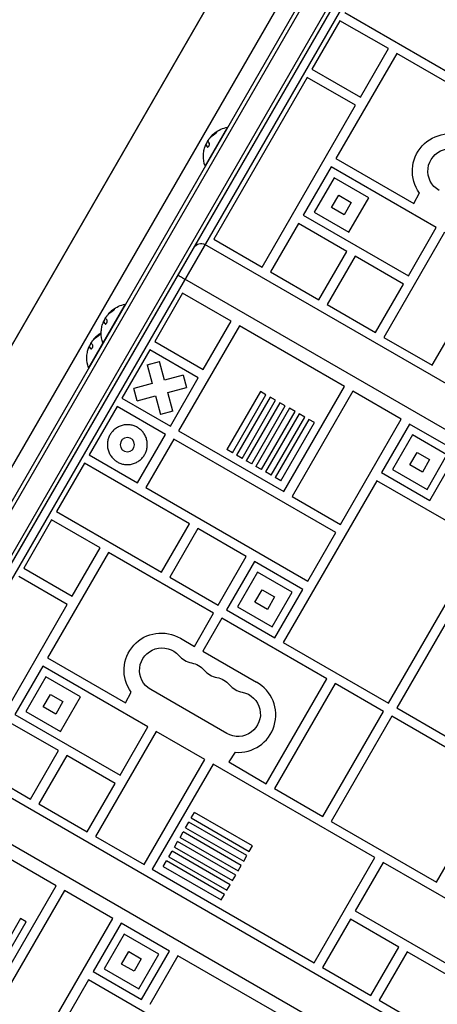
# Model space of a CAD drawing. Units: millimetres. Extents: x -4045 to 4673, y -4604 to 3824.
# Drawn here: x 1533 to 1794, y 39 to 655 of the extents above; entities that cross this region are included whole.
import ezdxf

# ---------------------------------------------------------------- set-up
doc = ezdxf.new("R2010")
doc.units = ezdxf.units.MM
doc.header["$LTSCALE"] = 20
doc.layers.add('2d', color=230, linetype='Continuous')

msp = doc.modelspace()

# ---------------------------------------------------------------- linework, layer by layer
at = {"layer": '2d'}
for p, q in [((1251.25, -130.36), (1820.52, 855.64)), ((1268.01, -96.34), (1817.52, 855.46)), ((1832.64, 848.64), (1263.38, -137.36)), ((1833.98, 845.96), (1266.37, -137.17)), ((1750.78, 837.86), (1231.78, -61.07)), ((1231.78, -61.07), (1750.78, 837.86)), ((1783.69, 818.86), (1264.69, -80.07)), ((1293.38, -90.87), (1807.39, 799.41)), ((1812.16, 797.68), (1297.27, -94.14)), ((1736.17, 659.81), (1801.99, 621.81)), ((1733.17, 654.62), (1715.67, 624.31)), ((1763.48, 637.12), (1733.17, 654.62)), ((1745.98, 606.81), (1763.48, 637.12)), ((1768.68, 634.12), (1730.68, 568.3)), ((1834.49, 596.12), (1768.68, 634.12)), ((1715.67, 624.31), (1745.98, 606.81)), ((1712.67, 619.11), (1654.17, 517.79)), ((1742.98, 601.61), (1712.67, 619.11)), ((1684.48, 500.29), (1742.98, 601.61)), ((1662.75, 587.89), (1648.75, 563.64)), ((1662.97, 587.76), (1662.75, 587.89)), ((1651.75, 581.16), (1651.76, 581.15)), ((1652.52, 582.26), (1652.69, 582.16)), ((1652.61, 582.36), (1652.78, 582.26)), ((1655.43, 584.63), (1655.61, 584.53)), ((1649.26, 576.78), (1649.43, 576.68)), ((1649.33, 577.35), (1649.46, 577.28)), ((1649.35, 576.67), (1649.52, 576.57)), ((1650.13, 575.58), (1650.28, 575.49)), ((1650.21, 578.88), (1650.26, 578.85)), ((1730.68, 568.3), (1779.5, 540.11)), ((1648.97, 563.51), (1648.75, 563.64)), ((1727.68, 563.1), (1710.18, 532.79)), ((1793.49, 525.1), (1727.68, 563.1)), ((1729.51, 556.27), (1717.01, 534.62)), ((1751.16, 543.77), (1729.51, 556.27)), ((1727.93, 537.55), (1732.43, 545.35)), ((1732.43, 545.35), (1740.23, 540.85)), ((1738.66, 522.12), (1751.16, 543.77)), ((1779.5, 540.11), (1782.96, 546.71)), ((1735.73, 533.05), (1727.93, 537.55)), ((1740.23, 540.85), (1735.73, 533.05)), ((1710.18, 532.79), (1775.99, 494.79)), ((1717.01, 534.62), (1738.66, 522.12)), ((1707.18, 527.6), (1689.68, 497.29)), ((1737.49, 510.1), (1707.18, 527.6)), ((1775.99, 494.79), (1793.49, 525.1)), ((1798.69, 522.1), (1760.69, 456.29)), ((1643.52, 514.38), (1643, 514.69)), ((2181.25, 206.96), (1648.64, 514.46)), ((1654.17, 517.79), (1684.48, 500.29)), ((1719.99, 479.79), (1737.49, 510.1)), ((1742.68, 507.1), (1725.18, 476.79)), ((1772.99, 489.6), (1742.68, 507.1)), ((1791, 438.79), (1829, 504.6)), ((1689.68, 497.29), (1719.99, 479.79)), ((2168.71, 185.23), (1636.1, 492.73)), ((1755.49, 459.29), (1772.99, 489.6)), ((1634.67, 484.01), (1617.17, 453.7)), ((1664.98, 466.51), (1634.67, 484.01)), ((1598.75, 477.04), (1575.75, 437.2)), ((1598.97, 476.91), (1598.75, 477.04)), ((1725.18, 476.79), (1755.49, 459.29)), ((1587.75, 470.3), (1587.76, 470.3)), ((1588.52, 471.41), (1588.69, 471.31)), ((1588.61, 471.51), (1588.78, 471.41)), ((1591.43, 473.78), (1591.61, 473.68)), ((1585.26, 465.93), (1585.43, 465.83)), ((1585.33, 466.5), (1585.46, 466.43)), ((1585.35, 465.82), (1585.52, 465.72)), ((1586.13, 464.73), (1586.28, 464.64)), ((1586.21, 468.02), (1586.26, 468)), ((1670.18, 463.51), (1632.18, 397.69)), ((1647.48, 436.2), (1664.98, 466.51)), ((1735.99, 425.51), (1670.18, 463.51)), ((1582.43, 458.19), (1582.61, 458.09)), ((1576.26, 450.34), (1576.43, 450.24)), ((1576.33, 450.91), (1576.46, 450.84)), ((1576.35, 450.23), (1576.52, 450.13)), ((1577.21, 452.44), (1577.26, 452.41)), ((1578.75, 454.72), (1578.76, 454.71)), ((1579.52, 455.82), (1579.69, 455.72)), ((1579.61, 455.92), (1579.78, 455.82)), ((1584.97, 452.66), (1584.75, 452.79)), ((1617.17, 453.7), (1647.48, 436.2)), ((1760.69, 456.29), (1791, 438.79)), ((1577.13, 449.14), (1577.28, 449.05)), ((1614.17, 448.5), (1596.67, 418.19)), ((1644.48, 431), (1614.17, 448.5)), ((1612.56, 439.04), (1620.29, 441.11)), ((1612.56, 439.04), (1615.68, 427.43)), ((1623.4, 429.5), (1620.29, 441.11)), ((1575.97, 437.07), (1575.75, 437.2)), ((1635.01, 432.61), (1623.4, 429.5)), ((1635.01, 432.61), (1637.08, 424.88)), ((1615.68, 427.43), (1604.06, 424.32)), ((1626.98, 400.69), (1644.48, 431)), ((1697.99, 359.69), (1735.99, 425.51)), ((1606.13, 416.59), (1604.06, 424.32)), ((1606.13, 416.59), (1617.75, 419.7)), ((1617.75, 419.7), (1620.86, 408.09)), ((1625.47, 421.77), (1637.08, 424.88)), ((1628.58, 410.16), (1625.47, 421.77)), ((1683.38, 422.38), (1662.39, 386.02)), ((1665.85, 384.02), (1686.84, 420.38)), ((1686.84, 420.38), (1683.38, 422.38)), ((1741.19, 422.51), (1703.19, 356.69)), ((1771.5, 405.01), (1741.19, 422.51)), ((1596.67, 418.19), (1626.98, 400.69)), ((1689.44, 418.88), (1668.45, 382.52)), ((1671.92, 380.52), (1692.91, 416.88)), ((1695.5, 415.38), (1674.51, 379.02)), ((1677.98, 377.02), (1698.97, 413.38)), ((1692.91, 416.88), (1689.44, 418.88)), ((1698.97, 413.38), (1695.5, 415.38)), ((1593.67, 413), (1576.17, 382.69)), ((1623.98, 395.5), (1593.67, 413)), ((1628.58, 410.16), (1620.86, 408.09)), ((1701.57, 411.88), (1680.58, 375.52)), ((1684.04, 373.52), (1705.03, 409.88)), ((1707.63, 408.38), (1686.64, 372.02)), ((1705.03, 409.88), (1701.57, 411.88)), ((1711.09, 406.38), (1707.63, 408.38)), ((1690.1, 370.02), (1711.09, 406.38)), ((1713.69, 404.88), (1692.7, 368.52)), ((1696.16, 366.52), (1717.16, 402.88)), ((1717.16, 402.88), (1713.69, 404.88)), ((1733.5, 339.19), (1771.5, 405.01)), ((1776.7, 402.01), (1759.2, 371.7)), ((1807.01, 384.51), (1776.7, 402.01)), ((1606.48, 365.19), (1623.98, 395.5)), ((1632.18, 397.69), (1697.99, 359.69)), ((1778.53, 395.18), (1766.03, 373.53)), ((1800.18, 382.68), (1778.53, 395.18)), ((1629.18, 392.5), (1611.68, 362.19)), ((1730.5, 334), (1629.18, 392.5)), ((1576.17, 382.69), (1606.48, 365.19)), ((1665.85, 384.02), (1662.39, 386.02)), ((1671.92, 380.52), (1668.45, 382.52)), ((1776.96, 376.46), (1781.46, 384.25)), ((1781.46, 384.25), (1789.25, 379.75)), ((1787.68, 361.03), (1800.18, 382.68)), ((1789.51, 354.2), (1807.01, 384.51)), ((1573.17, 377.49), (1555.67, 347.18)), ((1638.99, 339.49), (1573.17, 377.49)), ((1677.98, 377.02), (1674.51, 379.02)), ((1784.75, 371.96), (1776.96, 376.46)), ((1789.25, 379.75), (1784.75, 371.96)), ((1684.04, 373.52), (1680.58, 375.52)), ((1690.1, 370.02), (1686.64, 372.02)), ((1759.2, 371.7), (1789.51, 354.2)), ((1766.03, 373.53), (1787.68, 361.03)), ((1696.16, 366.52), (1692.7, 368.52)), ((1756.2, 366.5), (1697.7, 265.18)), ((1822.01, 328.5), (1756.2, 366.5)), ((1611.68, 362.19), (1713, 303.69)), ((1703.19, 356.69), (1733.5, 339.19)), ((1555.67, 347.18), (1621.49, 309.18)), ((1552.67, 341.98), (1535.17, 311.67)), ((1582.98, 324.48), (1552.67, 341.98)), ((1621.49, 309.18), (1638.99, 339.49)), ((1644.18, 336.49), (1626.68, 306.18)), ((1674.49, 318.99), (1644.18, 336.49)), ((1713, 303.69), (1730.5, 334)), ((1763.52, 227.18), (1822.01, 328.5)), ((1588.18, 321.48), (1550.18, 255.66)), ((1565.48, 294.17), (1582.98, 324.48)), ((1653.99, 283.48), (1588.18, 321.48)), ((1656.99, 288.68), (1674.49, 318.99)), ((1679.69, 315.99), (1662.19, 285.68)), ((1710, 298.49), (1679.69, 315.99)), ((1535.17, 311.67), (1565.48, 294.17)), ((1681.52, 309.16), (1669.02, 287.51)), ((1703.17, 296.66), (1681.52, 309.16)), ((1562.48, 288.98), (1532.17, 306.48)), ((1626.68, 306.18), (1656.99, 288.68)), ((1679.95, 290.44), (1684.45, 298.23)), ((1684.45, 298.23), (1692.24, 293.73)), ((1690.67, 275.01), (1703.17, 296.66)), ((1692.5, 268.18), (1710, 298.49)), ((1687.74, 285.94), (1679.95, 290.44)), ((1692.24, 293.73), (1687.74, 285.94)), ((1806.71, 290), (1768.71, 224.18)), ((1503.98, 187.65), (1562.48, 288.98)), ((1662.19, 285.68), (1692.5, 268.18)), ((1669.02, 287.51), (1690.67, 275.01)), ((1642.04, 262.77), (1653.99, 283.48)), ((1659.19, 280.48), (1647.23, 259.77)), ((1725.01, 242.48), (1659.19, 280.48)), ((1633.27, 267.83), (1642.04, 262.77)), ((1697.7, 265.18), (1763.52, 227.18)), ((1647.23, 259.77), (1680.91, 240.33)), ((1550.18, 255.66), (1599, 227.47)), ((1547.18, 250.47), (1529.68, 220.16)), ((1612.99, 212.47), (1547.18, 250.47)), ((1549.01, 243.64), (1536.51, 221.99)), ((1570.66, 231.14), (1549.01, 243.64)), ((1687.01, 176.66), (1725.01, 242.48)), ((1662.36, 208.21), (1614.73, 235.71)), ((1730.2, 239.48), (1692.2, 173.66)), ((1760.52, 221.98), (1730.2, 239.48)), ((1547.43, 224.92), (1551.93, 232.71)), ((1551.93, 232.71), (1559.73, 228.21)), ((1559.73, 228.21), (1555.23, 220.42)), ((1558.16, 209.49), (1570.66, 231.14)), ((1599, 227.47), (1602.46, 234.07)), ((1536.51, 221.99), (1558.16, 209.49)), ((1555.23, 220.42), (1547.43, 224.92)), ((1768.71, 224.18), (1799.02, 206.68)), ((1529.68, 220.16), (1595.49, 182.16)), ((1722.52, 156.16), (1760.52, 221.98)), ((1765.71, 218.98), (1727.71, 153.16)), ((1831.53, 180.98), (1765.71, 218.98)), ((1556.99, 197.46), (1526.68, 214.96)), ((1595.49, 182.16), (1612.99, 212.47)), ((1618.19, 209.47), (1580.19, 143.65)), ((1648.5, 191.97), (1618.19, 209.47)), ((2000.75, -105.68), (1468.14, 201.82)), ((1539.49, 167.15), (1556.99, 197.46)), ((1562.18, 194.46), (1544.68, 164.15)), ((1592.49, 176.96), (1562.18, 194.46)), ((1610.5, 126.15), (1648.5, 191.97)), ((1667.6, 196.46), (1663.65, 190.44)), ((1653.7, 188.97), (1615.7, 123.15)), ((1755.02, 130.47), (1653.7, 188.97)), ((1663.65, 190.44), (1687.01, 176.66)), ((1988.21, -127.4), (1455.6, 180.1)), ((1509.18, 184.65), (1539.49, 167.15)), ((1793.53, 115.16), (1831.53, 180.98)), ((1574.99, 146.65), (1592.49, 176.96)), ((1692.2, 173.66), (1722.52, 156.16)), ((1544.68, 164.15), (1574.99, 146.65)), ((1640.03, 155.29), (1642.03, 158.76)), ((1640.03, 155.29), (1676.39, 134.3)), ((1678.39, 137.76), (1642.03, 158.76)), ((1555.49, 112.88), (1489.68, 150.88)), ((1636.53, 149.23), (1638.53, 152.69)), ((1636.53, 149.23), (1672.89, 128.24)), ((1674.89, 131.7), (1638.53, 152.69)), ((1727.71, 153.16), (1793.53, 115.16)), ((1580.19, 143.65), (1610.5, 126.15)), ((1633.03, 143.17), (1635.03, 146.63)), ((1633.03, 143.17), (1669.39, 122.18)), ((1671.39, 125.64), (1635.03, 146.63)), ((1629.53, 137.11), (1631.53, 140.57)), ((1629.53, 137.11), (1665.89, 116.11)), ((1667.89, 119.58), (1631.53, 140.57)), ((1676.39, 134.3), (1678.39, 137.76)), ((1626.03, 131.04), (1628.03, 134.51)), ((1626.03, 131.04), (1662.39, 110.05)), ((1664.39, 113.52), (1628.03, 134.51)), ((1672.89, 128.24), (1674.89, 131.7)), ((1717.02, 64.65), (1755.02, 130.47)), ((1622.53, 124.98), (1624.53, 128.44)), ((1622.53, 124.98), (1658.89, 103.99)), ((1660.89, 107.45), (1624.53, 128.44)), ((1669.39, 122.18), (1671.39, 125.64)), ((1760.22, 127.47), (1742.72, 97.16)), ((1861.54, 68.97), (1760.22, 127.47)), ((1615.7, 123.15), (1717.02, 64.65)), ((1665.89, 116.11), (1667.89, 119.58)), ((1517.49, 47.06), (1555.49, 112.88)), ((1662.39, 110.05), (1664.39, 113.52)), ((1560.69, 109.88), (1522.69, 44.06)), ((1591, 92.38), (1560.69, 109.88)), ((1658.89, 103.99), (1660.89, 107.45)), ((1742.72, 97.16), (1844.04, 38.66)), ((1533.19, 92.25), (1512.2, 55.89)), ((1515.66, 53.89), (1536.66, 90.25)), ((1536.66, 90.25), (1533.19, 92.25)), ((1553, 26.56), (1591, 92.38)), ((1596.2, 89.38), (1578.7, 59.06)), ((1626.51, 71.88), (1596.2, 89.38)), ((1739.72, 91.96), (1722.22, 61.65)), ((1770.03, 74.46), (1739.72, 91.96)), ((1598.03, 82.55), (1585.53, 60.89)), ((1619.68, 70.05), (1598.03, 82.55)), ((1752.53, 44.15), (1770.03, 74.46)), ((1596.46, 63.82), (1600.96, 71.62)), ((1600.96, 71.62), (1608.75, 67.12)), ((1607.18, 48.39), (1619.68, 70.05)), ((1609.01, 41.56), (1626.51, 71.88)), ((1631.7, 68.88), (1614.2, 38.56)), ((1697.52, 30.88), (1631.7, 68.88)), ((1775.23, 71.46), (1757.73, 41.15)), ((1841.04, 33.46), (1775.23, 71.46)), ((1604.25, 59.32), (1596.46, 63.82)), ((1608.75, 67.12), (1604.25, 59.32)), ((1578.7, 59.06), (1609.01, 41.56)), ((1585.53, 60.89), (1607.18, 48.39)), ((1722.22, 61.65), (1752.53, 44.15)), ((1575.7, 53.87), (1517.2, -47.46)), ((1641.51, 15.87), (1575.7, 53.87)), ((1757.73, 41.15), (1823.54, 3.15))]:
    msp.add_line(p, q, dxfattribs=at)
at = {"layer": '2d', "extrusion": (0, 0, -1)}
msp.add_circle((-1600.07, 389.09), 4.5, dxfattribs=at)
for centre, radius, start, end in [((-1665.99, 569.85), 18.33, 52.4796, 79.80954), ((-1801.85, 560.41), 23.34, 324.03981, 120.73626), ((-1666.16, 569.75), 18.33, 40.12456, 41.8754), ((-1665.99, 569.85), 18.33, 41.90863, 45.54063), ((-1665.99, 569.85), 18.29, 5.55603, 15.75549), ((-1666.16, 569.75), 18.33, 22.59576, 32.29611), ((-1802.23, 560.47), 14, 300, 139.10989), ((-1665.99, 569.85), 18.33, 340.19046, 0.99049), ((-1646.14, 510.13), 5, 30, 120), ((-1601.99, 459), 18.33, 52.4796, 79.80954), ((-1602.16, 458.9), 18.33, 22.59576, 32.29611), ((-1602.16, 458.9), 18.33, 40.12456, 41.8754), ((-1601.99, 459), 18.33, 41.90863, 45.54063), ((-1601.99, 459), 18.29, 5.55603, 15.75549), ((-1592.99, 443.41), 18.33, 41.90863, 45.54063), ((-1592.99, 443.41), 18.33, 52.4796, 59.41164), ((-1601.99, 459), 18.33, 340.19046, 0.99049), ((-1593.16, 443.31), 18.33, 22.59576, 32.29611), ((-1593.16, 443.31), 18.33, 40.12456, 41.8754), ((-1592.99, 443.41), 18.29, 5.55603, 15.75549), ((-1592.99, 443.41), 18.33, 340.19046, 0.99049), ((-1621.35, 247.78), 23.34, 324.03981, 120.73626), ((-1621.73, 247.84), 14, 300, 139.10989), ((-1637.61, 238.67), 14, 100.89011, 139.10989), ((-1653.48, 229.51), 14, 100.89011, 139.10989), ((-1669.36, 220.34), 14, 100.89011, 300)]:
    msp.add_arc(centre, radius, start, end, dxfattribs=at)
at = {"layer": '2d'}
for centre, radius, start, end in [((1665.99, 569.85), 18.27, 155.75276, 159.84802), ((1601.99, 459), 18.27, 155.75276, 159.84802), ((1592.99, 443.41), 18.27, 155.75276, 159.84802), ((1642.9, 266.17), 14, 220.89011, 259.10989), ((1658.77, 257), 14, 220.89011, 259.10989), ((1674.65, 247.84), 14, 220.89011, 259.10989), ((1669.56, 219.82), 23.44, 265.22036, 61.04638)]:
    msp.add_arc(centre, radius, start, end, dxfattribs=at)
at = {"layer": '2d', "extrusion": (0, 0, -1)}
for centre in [(1666.42, 570.6), (1602.42, 459.74), (1593.42, 444.16)]:
    msp.add_ellipse(centre, major_axis=(-15.85, 9.15), ratio=0.156437, start_param=-0.424235, end_param=-0.202338, dxfattribs=at)
at = {"layer": '2d'}
for points in [[(1650.6, 579.06), (1650.55, 579.19), (1650.62, 579.46), (1650.8, 579.83)], [(1651.5, 580.85), (1652.46, 581.97), (1653.61, 582.95), (1654.89, 583.76)], [(1651.75, 581.16), (1651.74, 581.14), (1651.74, 581.13), (1651.73, 581.12)], [(1652.52, 582.26), (1652.19, 581.94), (1651.93, 581.57), (1651.75, 581.16)], [(1655.43, 584.63), (1654.39, 583.98), (1653.45, 583.22), (1652.61, 582.36)], [(1652.78, 582.26), (1652.75, 582.22), (1652.71, 582.18), (1652.69, 582.16)], [(1648.39, 574.81), (1648.5, 575.2), (1648.62, 575.57), (1648.76, 575.93)], [(1649.22, 576.8), (1649.27, 576.79), (1649.31, 576.75), (1649.35, 576.67)], [(1650.21, 578.88), (1649.95, 578.56), (1649.62, 577.98), (1649.33, 577.35)], [(1649.35, 576.67), (1649.49, 576.37), (1649.75, 576), (1650.13, 575.58)], [(1650.26, 578.93), (1650.24, 578.91), (1650.23, 578.89), (1650.21, 578.88)], [(1650.38, 579.06), (1650.34, 579.02), (1650.3, 578.98), (1650.26, 578.93)], [(1586.6, 468.21), (1586.55, 468.34), (1586.62, 468.61), (1586.8, 468.98)], [(1587.5, 470), (1588.46, 471.12), (1589.61, 472.1), (1590.89, 472.91)], [(1587.75, 470.3), (1587.74, 470.29), (1587.74, 470.28), (1587.73, 470.27)], [(1588.52, 471.41), (1588.19, 471.09), (1587.93, 470.72), (1587.75, 470.3)], [(1591.43, 473.78), (1590.39, 473.13), (1589.45, 472.37), (1588.61, 471.51)], [(1588.78, 471.41), (1588.75, 471.37), (1588.71, 471.33), (1588.69, 471.31)], [(1584.39, 463.96), (1584.5, 464.35), (1584.62, 464.72), (1584.76, 465.08)], [(1585.22, 465.95), (1585.27, 465.94), (1585.31, 465.9), (1585.35, 465.82)], [(1586.21, 468.02), (1585.95, 467.71), (1585.62, 467.13), (1585.33, 466.5)], [(1585.35, 465.82), (1585.49, 465.51), (1585.75, 465.15), (1586.13, 464.73)], [(1586.26, 468.08), (1586.24, 468.06), (1586.23, 468.04), (1586.21, 468.02)], [(1586.38, 468.21), (1586.34, 468.17), (1586.3, 468.13), (1586.26, 468.08)], [(1578.5, 454.41), (1579.46, 455.53), (1580.61, 456.51), (1581.89, 457.32)], [(1582.43, 458.19), (1581.39, 457.54), (1580.45, 456.78), (1579.61, 455.92)], [(1576.22, 450.36), (1576.27, 450.35), (1576.31, 450.31), (1576.35, 450.23)], [(1577.21, 452.44), (1576.95, 452.12), (1576.62, 451.54), (1576.33, 450.91)], [(1576.35, 450.23), (1576.49, 449.93), (1576.75, 449.56), (1577.13, 449.14)], [(1577.26, 452.49), (1577.24, 452.47), (1577.23, 452.45), (1577.21, 452.44)], [(1577.38, 452.62), (1577.34, 452.58), (1577.3, 452.54), (1577.26, 452.49)], [(1577.6, 452.62), (1577.55, 452.75), (1577.62, 453.02), (1577.8, 453.39)], [(1578.75, 454.72), (1578.74, 454.7), (1578.74, 454.69), (1578.73, 454.68)], [(1579.52, 455.82), (1579.19, 455.5), (1578.93, 455.13), (1578.75, 454.72)], [(1579.78, 455.82), (1579.75, 455.78), (1579.71, 455.74), (1579.69, 455.72)], [(1575.39, 448.38), (1575.5, 448.76), (1575.62, 449.13), (1575.76, 449.49)]]:
    msp.add_open_spline(points, degree=3, dxfattribs=at)
for points, knots in [([(1650.8, 579.83), (1650.84, 579.91), (1650.89, 580), (1650.95, 580.09), (1651, 580.18), (1651.07, 580.28), (1651.13, 580.38), (1651.2, 580.48), (1651.27, 580.57), (1651.35, 580.66), (1651.4, 580.73), (1651.45, 580.79), (1651.5, 580.85)], [0, 0, 0, 0, 0.26951, 0.26951, 0.26951, 0.539189, 0.539189, 0.539189, 0.809594, 0.809594, 0.809594, 1, 1, 1, 1]), ([(1652.61, 582.36), (1652.59, 582.34), (1652.57, 582.32), (1652.55, 582.3), (1652.54, 582.28), (1652.53, 582.27), (1652.52, 582.26)], [0, 0, 0, 0, 0.541586, 0.541586, 0.541586, 1, 1, 1, 1]), ([(1652.69, 582.16), (1652.65, 582.12), (1652.61, 582.08), (1652.55, 582.02), (1652.54, 582), (1652.52, 581.98)], [0, 0, 0, 0, 0.125, 0.125, 0.1803451, 0.1803451, 0.1803451, 0.1803451]), ([(1655.61, 584.53), (1655.47, 584.45), (1655.34, 584.36), (1655.15, 584.23), (1655.05, 584.17), (1654.95, 584.1), (1654.9, 584.07), (1654.88, 584.05), (1654.86, 584.04), (1654.78, 583.98), (1654.69, 583.91), (1654.58, 583.83), (1654.54, 583.8), (1654.51, 583.78), (1654.49, 583.77), (1654.42, 583.71), (1654.32, 583.64), (1654.22, 583.56), (1654.18, 583.52), (1654.15, 583.5), (1654.14, 583.49), (1654.06, 583.43), (1653.97, 583.35), (1653.87, 583.27), (1653.83, 583.23), (1653.8, 583.21), (1653.79, 583.2), (1653.71, 583.13), (1653.62, 583.06), (1653.53, 582.97), (1653.49, 582.93), (1653.46, 582.91), (1653.45, 582.9), (1653.37, 582.83), (1653.29, 582.75), (1653.19, 582.66), (1653.15, 582.63), (1653.13, 582.6), (1653.12, 582.59), (1652.99, 582.47), (1652.88, 582.36), (1652.78, 582.26)], [0, 0, 0, 0, 0.125, 0.125, 0.1875, 0.21875, 0.234375, 0.234375, 0.25, 0.25, 0.3125, 0.34375, 0.359375, 0.359375, 0.375, 0.375, 0.4375, 0.46875, 0.484375, 0.484375, 0.5, 0.5, 0.5625, 0.59375, 0.609375, 0.609375, 0.625, 0.625, 0.6875, 0.71875, 0.734375, 0.734375, 0.75, 0.75, 0.8125, 0.84375, 0.859375, 0.859375, 0.875, 0.875, 1, 1, 1, 1]), ([(1653.16, 582.93), (1653.35, 583.12), (1653.59, 583.34), (1654.18, 583.86), (1654.54, 584.16), (1654.83, 584.39)], [0.5328229, 0.5328229, 0.5328229, 0.5328229, 0.625, 0.625, 0.7484404, 0.7484404, 0.7484404, 0.7484404]), ([(1654.89, 583.76), (1655.01, 583.83), (1655.13, 583.91), (1655.25, 584), (1655.37, 584.08), (1655.49, 584.18), (1655.6, 584.27), (1655.71, 584.36), (1655.81, 584.45), (1655.89, 584.53), (1655.96, 584.6), (1656.03, 584.67), (1656.07, 584.72), (1656.11, 584.78), (1656.13, 584.82), (1656.14, 584.85), (1656.15, 584.88), (1656.14, 584.9), (1656.12, 584.91), (1656.09, 584.92), (1656.05, 584.92), (1656.01, 584.91), (1655.95, 584.9), (1655.88, 584.87), (1655.81, 584.84), (1655.72, 584.8), (1655.63, 584.75), (1655.52, 584.69), (1655.49, 584.67), (1655.46, 584.65), (1655.43, 584.63)], [0, 0, 0, 0, 0.123267, 0.123267, 0.123267, 0.246944, 0.246944, 0.246944, 0.364412, 0.364412, 0.364412, 0.469764, 0.469764, 0.469764, 0.565076, 0.565076, 0.565076, 0.656937, 0.656937, 0.656937, 0.751946, 0.751946, 0.751946, 0.854928, 0.854928, 0.854928, 0.968152, 0.968152, 0.968152, 1, 1, 1, 1]), ([(1656.11, 584.79), (1656.06, 584.77), (1656, 584.75), (1655.84, 584.67), (1655.72, 584.6), (1655.61, 584.53)], [0.7897257, 0.7897257, 0.7897257, 0.7897257, 0.875, 0.875, 1, 1, 1, 1]), ([(1648.76, 575.93), (1648.81, 576.06), (1648.85, 576.19), (1648.9, 576.3), (1648.95, 576.41), (1649, 576.5), (1649.04, 576.58), (1649.08, 576.66), (1649.12, 576.72), (1649.15, 576.75), (1649.18, 576.78), (1649.2, 576.8), (1649.22, 576.8)], [0, 0, 0, 0, 0.2593, 0.2593, 0.2593, 0.519012, 0.519012, 0.519012, 0.774897, 0.774897, 0.774897, 1, 1, 1, 1]), ([(1649.43, 576.68), (1649.44, 576.68), (1649.44, 576.68), (1649.45, 576.67), (1649.46, 576.67), (1649.47, 576.66), (1649.47, 576.65), (1649.48, 576.64), (1649.49, 576.63), (1649.5, 576.61), (1649.51, 576.59), (1649.52, 576.57)], [0.2788711, 0.2788711, 0.2788711, 0.2788711, 0.375, 0.375, 0.5, 0.5, 0.625, 0.625, 0.75, 0.75, 1, 1, 1, 1]), ([(1649.52, 576.57), (1649.53, 576.55), (1649.55, 576.52), (1649.56, 576.49), (1649.57, 576.47), (1649.58, 576.46), (1649.58, 576.46), (1649.59, 576.43), (1649.61, 576.4), (1649.63, 576.37), (1649.64, 576.35), (1649.65, 576.34), (1649.65, 576.34), (1649.66, 576.31), (1649.68, 576.28), (1649.71, 576.24), (1649.72, 576.22), (1649.72, 576.21), (1649.73, 576.21), (1649.75, 576.18), (1649.77, 576.15), (1649.8, 576.11), (1649.81, 576.09), (1649.82, 576.08), (1649.82, 576.07), (1649.84, 576.05), (1649.86, 576.01), (1649.89, 575.97), (1649.91, 575.95), (1649.92, 575.94), (1649.92, 575.94), (1649.94, 575.91), (1649.97, 575.87), (1650.01, 575.83), (1650.02, 575.81), (1650.03, 575.8), (1650.04, 575.79), (1650.11, 575.69), (1650.2, 575.6), (1650.29, 575.49)], [0, 0, 0, 0, 0.0625, 0.09375, 0.109375, 0.109375, 0.125, 0.125, 0.1875, 0.21875, 0.234375, 0.234375, 0.25, 0.25, 0.3125, 0.34375, 0.359375, 0.359375, 0.375, 0.375, 0.4375, 0.46875, 0.484375, 0.484375, 0.5, 0.5, 0.5625, 0.59375, 0.609375, 0.609375, 0.625, 0.625, 0.6875, 0.71875, 0.734375, 0.734375, 0.75, 0.75, 0.993955, 0.993955, 0.993955, 0.993955]), ([(1650.13, 575.58), (1650.18, 575.52), (1650.24, 575.49), (1650.32, 575.48), (1650.4, 575.48), (1650.49, 575.5), (1650.58, 575.56), (1650.67, 575.61), (1650.76, 575.69), (1650.86, 575.79), (1650.94, 575.88), (1651.03, 575.99), (1651.1, 576.11), (1651.17, 576.23), (1651.24, 576.35), (1651.29, 576.48), (1651.35, 576.6), (1651.39, 576.73), (1651.43, 576.86), (1651.47, 576.99), (1651.49, 577.12), (1651.5, 577.24), (1651.52, 577.36), (1651.52, 577.48), (1651.51, 577.58), (1651.5, 577.69), (1651.47, 577.79), (1651.43, 577.86), (1651.41, 577.88), (1651.4, 577.9), (1651.39, 577.92)], [0, 0, 0, 0, 0.120796, 0.120796, 0.120796, 0.242046, 0.242046, 0.242046, 0.356333, 0.356333, 0.356333, 0.459168, 0.459168, 0.459168, 0.553739, 0.553739, 0.553739, 0.646543, 0.646543, 0.646543, 0.743592, 0.743592, 0.743592, 0.848997, 0.848997, 0.848997, 0.964083, 0.964083, 0.964083, 1, 1, 1, 1]), ([(1647.67, 570.17), (1647.67, 570.17), (1647.67, 570.18), (1647.67, 570.19), (1647.67, 570.22), (1647.67, 570.27), (1647.68, 570.34), (1647.68, 570.41), (1647.69, 570.5), (1647.7, 570.6), (1647.71, 570.72), (1647.72, 570.85), (1647.73, 570.98), (1647.75, 571.14), (1647.76, 571.3), (1647.78, 571.46), (1647.78, 571.51), (1647.79, 571.57), (1647.79, 571.62)], [0.5241338, 0.5241338, 0.5241338, 0.5241338, 0.5580846, 0.5580846, 0.5580846, 0.6504961, 0.6504961, 0.6504961, 0.7464287, 0.7464287, 0.7464287, 0.8503051, 0.8503051, 0.8503051, 0.9639127, 0.9639127, 0.9639127, 1, 1, 1, 1]), ([(1631.78, 495.24), (1631.78, 495.24), (1631.8, 495.22), (1631.91, 495.16), (1632, 495.11), (1632.21, 494.98), (1632.35, 494.9), (1632.66, 494.72), (1632.84, 494.62), (1633.24, 494.38), (1633.46, 494.26), (1633.93, 493.98), (1634.18, 493.84), (1634.58, 493.61), (1634.71, 493.53), (1634.98, 493.38), (1635.12, 493.3), (1635.53, 493.06), (1635.82, 492.9), (1636.1, 492.73)], [-0.000225916, -0.000225916, -0.000225916, -0.000225916, 0.00076048, 0.00076048, 0.001746876, 0.001746876, 0.002733271, 0.002733271, 0.003719667, 0.003719667, 0.004706063, 0.004706063, 0.005692459, 0.005692459, 0.006185656, 0.006185656, 0.006678854, 0.006678854, 0.00766525, 0.00766525, 0.00766525, 0.00766525]), ([(1586.8, 468.98), (1586.84, 469.06), (1586.89, 469.15), (1586.95, 469.24), (1587, 469.33), (1587.07, 469.43), (1587.13, 469.53), (1587.2, 469.62), (1587.27, 469.72), (1587.35, 469.81), (1587.4, 469.88), (1587.45, 469.94), (1587.5, 470)], [0, 0, 0, 0, 0.26951, 0.26951, 0.26951, 0.539189, 0.539189, 0.539189, 0.809594, 0.809594, 0.809594, 1, 1, 1, 1]), ([(1588.61, 471.51), (1588.59, 471.48), (1588.57, 471.46), (1588.55, 471.45), (1588.54, 471.43), (1588.53, 471.42), (1588.52, 471.41)], [0, 0, 0, 0, 0.541586, 0.541586, 0.541586, 1, 1, 1, 1]), ([(1588.69, 471.31), (1588.65, 471.27), (1588.61, 471.23), (1588.55, 471.17), (1588.54, 471.15), (1588.52, 471.13)], [0, 0, 0, 0, 0.125, 0.125, 0.1803451, 0.1803451, 0.1803451, 0.1803451]), ([(1591.61, 473.68), (1591.47, 473.59), (1591.34, 473.51), (1591.15, 473.38), (1591.05, 473.32), (1590.95, 473.25), (1590.9, 473.21), (1590.88, 473.19), (1590.86, 473.18), (1590.78, 473.13), (1590.69, 473.06), (1590.58, 472.98), (1590.54, 472.95), (1590.51, 472.93), (1590.49, 472.92), (1590.42, 472.86), (1590.32, 472.79), (1590.22, 472.7), (1590.18, 472.67), (1590.15, 472.65), (1590.14, 472.64), (1590.06, 472.57), (1589.97, 472.5), (1589.87, 472.42), (1589.83, 472.38), (1589.8, 472.36), (1589.79, 472.35), (1589.71, 472.28), (1589.62, 472.21), (1589.53, 472.12), (1589.49, 472.08), (1589.46, 472.06), (1589.45, 472.05), (1589.37, 471.98), (1589.29, 471.9), (1589.19, 471.81), (1589.15, 471.77), (1589.13, 471.75), (1589.12, 471.74), (1588.99, 471.61), (1588.88, 471.51), (1588.78, 471.41)], [0, 0, 0, 0, 0.125, 0.125, 0.1875, 0.21875, 0.234375, 0.234375, 0.25, 0.25, 0.3125, 0.34375, 0.359375, 0.359375, 0.375, 0.375, 0.4375, 0.46875, 0.484375, 0.484375, 0.5, 0.5, 0.5625, 0.59375, 0.609375, 0.609375, 0.625, 0.625, 0.6875, 0.71875, 0.734375, 0.734375, 0.75, 0.75, 0.8125, 0.84375, 0.859375, 0.859375, 0.875, 0.875, 1, 1, 1, 1]), ([(1589.16, 472.08), (1589.35, 472.27), (1589.59, 472.49), (1590.18, 473.01), (1590.54, 473.31), (1590.83, 473.53)], [0.5328229, 0.5328229, 0.5328229, 0.5328229, 0.625, 0.625, 0.7484404, 0.7484404, 0.7484404, 0.7484404]), ([(1590.89, 472.91), (1591.01, 472.98), (1591.13, 473.06), (1591.25, 473.15), (1591.37, 473.23), (1591.49, 473.33), (1591.6, 473.42), (1591.71, 473.51), (1591.81, 473.59), (1591.89, 473.67), (1591.96, 473.75), (1592.03, 473.82), (1592.07, 473.87), (1592.11, 473.92), (1592.13, 473.97), (1592.14, 474), (1592.15, 474.03), (1592.14, 474.05), (1592.12, 474.06), (1592.09, 474.07), (1592.05, 474.07), (1592.01, 474.06), (1591.95, 474.05), (1591.88, 474.02), (1591.81, 473.99), (1591.72, 473.95), (1591.63, 473.89), (1591.52, 473.83), (1591.49, 473.82), (1591.46, 473.8), (1591.43, 473.78)], [0, 0, 0, 0, 0.123267, 0.123267, 0.123267, 0.246944, 0.246944, 0.246944, 0.364412, 0.364412, 0.364412, 0.469764, 0.469764, 0.469764, 0.565076, 0.565076, 0.565076, 0.656937, 0.656937, 0.656937, 0.751946, 0.751946, 0.751946, 0.854928, 0.854928, 0.854928, 0.968152, 0.968152, 0.968152, 1, 1, 1, 1]), ([(1592.11, 473.94), (1592.06, 473.92), (1592, 473.9), (1591.84, 473.82), (1591.72, 473.75), (1591.61, 473.68)], [0.7897257, 0.7897257, 0.7897257, 0.7897257, 0.875, 0.875, 1, 1, 1, 1]), ([(1584.76, 465.08), (1584.81, 465.21), (1584.85, 465.33), (1584.9, 465.44), (1584.95, 465.55), (1585, 465.65), (1585.04, 465.73), (1585.08, 465.81), (1585.12, 465.86), (1585.15, 465.9), (1585.18, 465.93), (1585.2, 465.95), (1585.22, 465.95)], [0, 0, 0, 0, 0.2593, 0.2593, 0.2593, 0.519012, 0.519012, 0.519012, 0.774897, 0.774897, 0.774897, 1, 1, 1, 1]), ([(1585.43, 465.83), (1585.44, 465.83), (1585.44, 465.83), (1585.45, 465.82), (1585.46, 465.81), (1585.47, 465.8), (1585.47, 465.8), (1585.48, 465.79), (1585.49, 465.78), (1585.5, 465.76), (1585.51, 465.74), (1585.52, 465.72)], [0.2788711, 0.2788711, 0.2788711, 0.2788711, 0.375, 0.375, 0.5, 0.5, 0.625, 0.625, 0.75, 0.75, 1, 1, 1, 1]), ([(1585.52, 465.72), (1585.53, 465.7), (1585.55, 465.67), (1585.56, 465.64), (1585.57, 465.62), (1585.58, 465.61), (1585.58, 465.61), (1585.59, 465.58), (1585.61, 465.55), (1585.63, 465.52), (1585.64, 465.5), (1585.65, 465.49), (1585.65, 465.48), (1585.66, 465.46), (1585.68, 465.43), (1585.71, 465.39), (1585.72, 465.37), (1585.72, 465.36), (1585.73, 465.36), (1585.75, 465.33), (1585.77, 465.3), (1585.8, 465.26), (1585.81, 465.24), (1585.82, 465.23), (1585.82, 465.22), (1585.84, 465.2), (1585.86, 465.16), (1585.89, 465.12), (1585.91, 465.1), (1585.92, 465.09), (1585.92, 465.08), (1585.94, 465.06), (1585.97, 465.02), (1586.01, 464.98), (1586.02, 464.96), (1586.03, 464.95), (1586.04, 464.94), (1586.11, 464.84), (1586.2, 464.74), (1586.29, 464.64)], [0, 0, 0, 0, 0.0625, 0.09375, 0.109375, 0.109375, 0.125, 0.125, 0.1875, 0.21875, 0.234375, 0.234375, 0.25, 0.25, 0.3125, 0.34375, 0.359375, 0.359375, 0.375, 0.375, 0.4375, 0.46875, 0.484375, 0.484375, 0.5, 0.5, 0.5625, 0.59375, 0.609375, 0.609375, 0.625, 0.625, 0.6875, 0.71875, 0.734375, 0.734375, 0.75, 0.75, 0.993955, 0.993955, 0.993955, 0.993955]), ([(1586.13, 464.73), (1586.18, 464.67), (1586.24, 464.64), (1586.32, 464.63), (1586.4, 464.63), (1586.49, 464.65), (1586.58, 464.71), (1586.67, 464.76), (1586.76, 464.84), (1586.86, 464.94), (1586.94, 465.03), (1587.03, 465.14), (1587.1, 465.26), (1587.17, 465.37), (1587.24, 465.5), (1587.29, 465.63), (1587.35, 465.75), (1587.39, 465.88), (1587.43, 466.01), (1587.47, 466.14), (1587.49, 466.27), (1587.5, 466.38), (1587.52, 466.51), (1587.52, 466.63), (1587.51, 466.73), (1587.5, 466.84), (1587.47, 466.94), (1587.43, 467.01), (1587.41, 467.03), (1587.4, 467.05), (1587.39, 467.07)], [0, 0, 0, 0, 0.120796, 0.120796, 0.120796, 0.242046, 0.242046, 0.242046, 0.356333, 0.356333, 0.356333, 0.459168, 0.459168, 0.459168, 0.553739, 0.553739, 0.553739, 0.646543, 0.646543, 0.646543, 0.743592, 0.743592, 0.743592, 0.848997, 0.848997, 0.848997, 0.964083, 0.964083, 0.964083, 1, 1, 1, 1]), ([(1582.61, 458.09), (1582.47, 458.01), (1582.34, 457.92), (1582.15, 457.79), (1582.05, 457.73), (1581.95, 457.66), (1581.9, 457.63), (1581.88, 457.61), (1581.86, 457.6), (1581.78, 457.54), (1581.69, 457.47), (1581.58, 457.39), (1581.54, 457.36), (1581.51, 457.34), (1581.49, 457.33), (1581.42, 457.27), (1581.32, 457.2), (1581.22, 457.12), (1581.18, 457.08), (1581.15, 457.06), (1581.14, 457.05), (1581.06, 456.99), (1580.97, 456.91), (1580.87, 456.83), (1580.83, 456.79), (1580.8, 456.77), (1580.79, 456.76), (1580.71, 456.69), (1580.62, 456.62), (1580.53, 456.53), (1580.49, 456.49), (1580.46, 456.47), (1580.45, 456.46), (1580.37, 456.39), (1580.29, 456.31), (1580.19, 456.22), (1580.15, 456.19), (1580.13, 456.16), (1580.12, 456.15), (1579.99, 456.03), (1579.88, 455.92), (1579.78, 455.82)], [0, 0, 0, 0, 0.125, 0.125, 0.1875, 0.21875, 0.234375, 0.234375, 0.25, 0.25, 0.3125, 0.34375, 0.359375, 0.359375, 0.375, 0.375, 0.4375, 0.46875, 0.484375, 0.484375, 0.5, 0.5, 0.5625, 0.59375, 0.609375, 0.609375, 0.625, 0.625, 0.6875, 0.71875, 0.734375, 0.734375, 0.75, 0.75, 0.8125, 0.84375, 0.859375, 0.859375, 0.875, 0.875, 1, 1, 1, 1]), ([(1580.16, 456.49), (1580.35, 456.68), (1580.59, 456.9), (1581.18, 457.43), (1581.54, 457.72), (1581.83, 457.95)], [0.5328229, 0.5328229, 0.5328229, 0.5328229, 0.625, 0.625, 0.7484404, 0.7484404, 0.7484404, 0.7484404]), ([(1581.89, 457.32), (1582.01, 457.39), (1582.13, 457.47), (1582.25, 457.56), (1582.37, 457.64), (1582.49, 457.74), (1582.6, 457.83), (1582.71, 457.92), (1582.81, 458.01), (1582.89, 458.09), (1582.96, 458.16), (1583.03, 458.23), (1583.07, 458.28), (1583.11, 458.34), (1583.13, 458.38), (1583.14, 458.41), (1583.15, 458.44), (1583.14, 458.46), (1583.12, 458.47), (1583.09, 458.48), (1583.05, 458.48), (1583.01, 458.47), (1582.95, 458.46), (1582.88, 458.43), (1582.81, 458.4), (1582.72, 458.36), (1582.63, 458.31), (1582.52, 458.25), (1582.49, 458.23), (1582.46, 458.21), (1582.43, 458.19)], [0, 0, 0, 0, 0.123267, 0.123267, 0.123267, 0.246944, 0.246944, 0.246944, 0.364412, 0.364412, 0.364412, 0.469764, 0.469764, 0.469764, 0.565076, 0.565076, 0.565076, 0.656937, 0.656937, 0.656937, 0.751946, 0.751946, 0.751946, 0.854928, 0.854928, 0.854928, 0.968152, 0.968152, 0.968152, 1, 1, 1, 1]), ([(1583.11, 458.35), (1583.06, 458.33), (1583, 458.31), (1582.84, 458.23), (1582.72, 458.16), (1582.61, 458.09)], [0.7897257, 0.7897257, 0.7897257, 0.7897257, 0.875, 0.875, 1, 1, 1, 1]), ([(1583.67, 459.32), (1583.67, 459.32), (1583.67, 459.33), (1583.67, 459.34), (1583.67, 459.37), (1583.67, 459.42), (1583.68, 459.49), (1583.68, 459.56), (1583.69, 459.65), (1583.7, 459.75), (1583.71, 459.87), (1583.72, 460), (1583.73, 460.13), (1583.75, 460.28), (1583.76, 460.45), (1583.78, 460.61), (1583.78, 460.66), (1583.79, 460.72), (1583.79, 460.77)], [0.5241338, 0.5241338, 0.5241338, 0.5241338, 0.5580846, 0.5580846, 0.5580846, 0.6504961, 0.6504961, 0.6504961, 0.7464287, 0.7464287, 0.7464287, 0.8503051, 0.8503051, 0.8503051, 0.9639127, 0.9639127, 0.9639127, 1, 1, 1, 1]), ([(1575.76, 449.49), (1575.81, 449.62), (1575.85, 449.75), (1575.9, 449.86), (1575.95, 449.97), (1576, 450.06), (1576.04, 450.14), (1576.08, 450.22), (1576.12, 450.28), (1576.15, 450.31), (1576.18, 450.34), (1576.2, 450.36), (1576.22, 450.36)], [0, 0, 0, 0, 0.2593, 0.2593, 0.2593, 0.519012, 0.519012, 0.519012, 0.774897, 0.774897, 0.774897, 1, 1, 1, 1]), ([(1576.43, 450.24), (1576.44, 450.24), (1576.44, 450.24), (1576.45, 450.23), (1576.46, 450.23), (1576.47, 450.22), (1576.47, 450.21), (1576.48, 450.2), (1576.49, 450.19), (1576.5, 450.17), (1576.51, 450.15), (1576.52, 450.13)], [0.2788711, 0.2788711, 0.2788711, 0.2788711, 0.375, 0.375, 0.5, 0.5, 0.625, 0.625, 0.75, 0.75, 1, 1, 1, 1]), ([(1577.13, 449.14), (1577.18, 449.08), (1577.24, 449.05), (1577.32, 449.04), (1577.4, 449.04), (1577.49, 449.06), (1577.58, 449.12), (1577.67, 449.17), (1577.76, 449.25), (1577.86, 449.35), (1577.94, 449.44), (1578.03, 449.55), (1578.1, 449.67), (1578.17, 449.79), (1578.24, 449.91), (1578.29, 450.04), (1578.35, 450.16), (1578.39, 450.29), (1578.43, 450.42), (1578.47, 450.55), (1578.49, 450.68), (1578.5, 450.8), (1578.52, 450.92), (1578.52, 451.04), (1578.51, 451.14), (1578.5, 451.25), (1578.47, 451.35), (1578.43, 451.42), (1578.41, 451.44), (1578.4, 451.46), (1578.39, 451.48)], [0, 0, 0, 0, 0.120796, 0.120796, 0.120796, 0.242046, 0.242046, 0.242046, 0.356333, 0.356333, 0.356333, 0.459168, 0.459168, 0.459168, 0.553739, 0.553739, 0.553739, 0.646543, 0.646543, 0.646543, 0.743592, 0.743592, 0.743592, 0.848997, 0.848997, 0.848997, 0.964083, 0.964083, 0.964083, 1, 1, 1, 1]), ([(1577.8, 453.39), (1577.84, 453.47), (1577.89, 453.56), (1577.95, 453.65), (1578, 453.74), (1578.07, 453.84), (1578.13, 453.94), (1578.2, 454.04), (1578.27, 454.13), (1578.35, 454.23), (1578.4, 454.29), (1578.45, 454.35), (1578.5, 454.41)], [0, 0, 0, 0, 0.26951, 0.26951, 0.26951, 0.539189, 0.539189, 0.539189, 0.809594, 0.809594, 0.809594, 1, 1, 1, 1]), ([(1579.61, 455.92), (1579.59, 455.9), (1579.57, 455.88), (1579.55, 455.86), (1579.54, 455.85), (1579.53, 455.83), (1579.52, 455.82)], [0, 0, 0, 0, 0.541586, 0.541586, 0.541586, 1, 1, 1, 1]), ([(1579.69, 455.72), (1579.65, 455.68), (1579.61, 455.64), (1579.55, 455.58), (1579.54, 455.56), (1579.52, 455.54)], [0, 0, 0, 0, 0.125, 0.125, 0.1803451, 0.1803451, 0.1803451, 0.1803451]), ([(1574.67, 443.73), (1574.67, 443.73), (1574.67, 443.74), (1574.67, 443.75), (1574.67, 443.78), (1574.67, 443.83), (1574.68, 443.9), (1574.68, 443.97), (1574.69, 444.06), (1574.7, 444.16), (1574.71, 444.28), (1574.72, 444.41), (1574.73, 444.54), (1574.75, 444.7), (1574.76, 444.86), (1574.78, 445.02), (1574.78, 445.07), (1574.79, 445.13), (1574.79, 445.18)], [0.5241338, 0.5241338, 0.5241338, 0.5241338, 0.5580846, 0.5580846, 0.5580846, 0.6504961, 0.6504961, 0.6504961, 0.7464287, 0.7464287, 0.7464287, 0.8503051, 0.8503051, 0.8503051, 0.9639127, 0.9639127, 0.9639127, 1, 1, 1, 1]), ([(1576.52, 450.13), (1576.53, 450.11), (1576.55, 450.08), (1576.56, 450.05), (1576.57, 450.03), (1576.58, 450.02), (1576.58, 450.02), (1576.59, 449.99), (1576.61, 449.96), (1576.63, 449.93), (1576.64, 449.91), (1576.65, 449.9), (1576.65, 449.9), (1576.66, 449.87), (1576.68, 449.84), (1576.71, 449.8), (1576.72, 449.78), (1576.72, 449.77), (1576.73, 449.77), (1576.75, 449.74), (1576.77, 449.71), (1576.8, 449.67), (1576.81, 449.65), (1576.82, 449.64), (1576.82, 449.63), (1576.84, 449.61), (1576.86, 449.57), (1576.89, 449.53), (1576.91, 449.51), (1576.92, 449.5), (1576.92, 449.5), (1576.94, 449.47), (1576.97, 449.43), (1577.01, 449.39), (1577.02, 449.37), (1577.03, 449.36), (1577.04, 449.35), (1577.11, 449.25), (1577.2, 449.16), (1577.29, 449.05)], [0, 0, 0, 0, 0.0625, 0.09375, 0.109375, 0.109375, 0.125, 0.125, 0.1875, 0.21875, 0.234375, 0.234375, 0.25, 0.25, 0.3125, 0.34375, 0.359375, 0.359375, 0.375, 0.375, 0.4375, 0.46875, 0.484375, 0.484375, 0.5, 0.5, 0.5625, 0.59375, 0.609375, 0.609375, 0.625, 0.625, 0.6875, 0.71875, 0.734375, 0.734375, 0.75, 0.75, 0.993955, 0.993955, 0.993955, 0.993955])]:
    msp.add_open_spline(points, degree=3, knots=knots, dxfattribs=at)
for points, knots in [([(1606.32, 399.92), (1595.5, 406.17), (1589.25, 395.34), (1583, 384.52), (1593.82, 378.27)], [0, 0, 0, 19.634954, 19.634954, 39.269908, 39.269908, 39.269908]), ([(1593.82, 378.27), (1604.65, 372.02), (1610.9, 382.84), (1617.15, 393.67), (1606.32, 399.92)], [39.269908, 39.269908, 39.269908, 58.904862, 58.904862, 78.539816, 78.539816, 78.539816])]:
    msp.add_rational_spline(points, [1, 0.707106781187, 1, 0.707106781187, 1], degree=2, knots=knots, dxfattribs=at)

doc.saveas('drawing.dxf')
